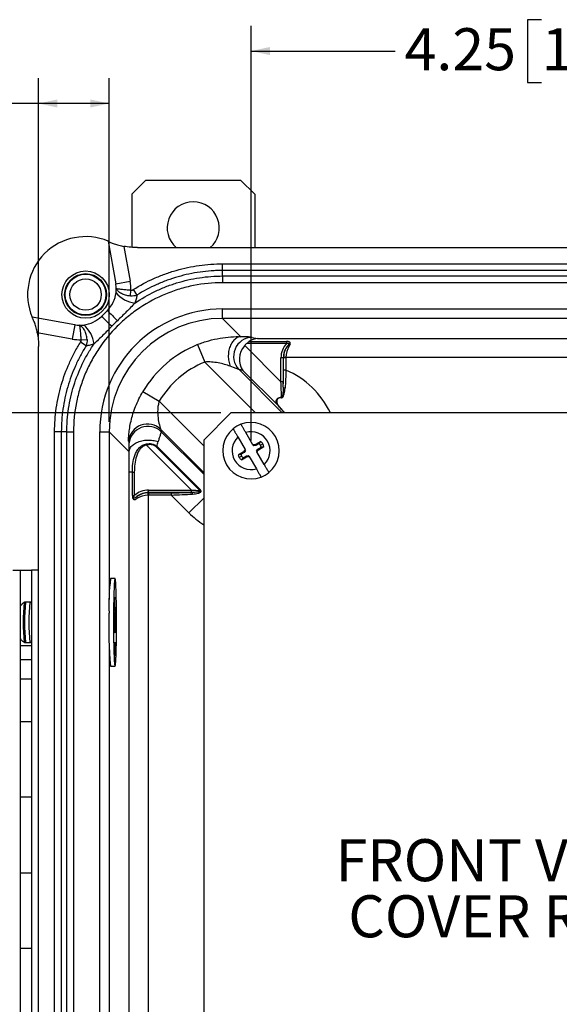
# Model space of a CAD drawing. Units: inches. Extents: x 0.5 to 33.7, y 0.4 to 21.4.
# Drawn here: x 17.2 to 19.8, y 5.4 to 10.3 of the extents above; entities that cross this region are included whole.
import ezdxf

# ---------------------------------------------------------------- set-up
doc = ezdxf.new("R2010")
doc.units = ezdxf.units.IN
doc.header["$MEASUREMENT"] = 0
doc.layers.add('DIM', color=136, linetype='Continuous')
doc.styles.add('SLDTEXTSTYLE0', font='TXT', dxfattribs={"width": 0.605})
doc.dimstyles.new('SLDDIMSTYLE0', dxfattribs={"dimtxt": 0.20223, "dimasz": 0.094, "dimexe": 0, "dimexo": 0.0625, "dimgap": 0.050557, "dimtad": 0, "dimtih": 1, "dimtoh": 1, "dimlfac": 1.333333, "dimrnd": 1e-09, "dimzin": 12, "dimdsep": 46, "dimtxsty": 'SLDTEXTSTYLE0', "dimsah": 1, "dimcen": 0.09, "dimadec": 0, "dimazin": 3, "dimtfac": 1, "dimtofl": 0, "dimtmove": 0, "dimatfit": 3, "dimfxl": 1, "dimfrac": 2, "dimtolj": 1, "dimtzin": 12, "dimarcsym": 0})
doc.dimstyles.new('SLDDIMSTYLE2', dxfattribs={"dimtxt": 0.20223, "dimasz": 0.094, "dimexe": 0, "dimexo": 0.0625, "dimgap": 0.050557, "dimtad": 0, "dimlfac": 1.333333, "dimrnd": 1e-09, "dimzin": 12, "dimdsep": 46, "dimtxsty": 'SLDTEXTSTYLE0', "dimsah": 1, "dimcen": 0.09, "dimadec": 0, "dimazin": 3, "dimtfac": 1, "dimtofl": 0, "dimtmove": 0, "dimatfit": 3, "dimfxl": 1, "dimfrac": 2, "dimtolj": 1, "dimtzin": 12, "dimarcsym": 0})

# ---------------------------------------------------------------- blocks, each defined once
blk = doc.blocks.new('_D_2')
at = {"layer": 'DIM'}
for p, q in [((18.3053, 8.2032), (18.3053, 10.2581)), ((19.7448, 10.2883), (19.6753, 10.2883)), ((19.6753, 10.2883), (19.6753, 9.9778)), ((20.5935, 10.2883), (20.663, 10.2883)), ((20.663, 10.2883), (20.663, 9.9778)), ((21.4928, 8.2032), (21.4928, 10.2581)), ((18.3053, 10.1331), (19.0195, 10.1331)), ((21.4928, 10.1331), (20.7787, 10.1331)), ((19.6753, 9.9778), (19.7448, 9.9778)), ((20.663, 9.9778), (20.5935, 9.9778))]:
    blk.add_line(p, q, dxfattribs=at)
for points in [[(18.3053, 10.1331), (18.3993, 10.1131), (18.3993, 10.1531)], [(21.4928, 10.1331), (21.3988, 10.1531), (21.3988, 10.1131)]]:
    blk.add_solid(points, dxfattribs=at)
at = {"layer": 'DIM', "char_height": 0.20833, "attachment_point": 1, "style": 'SLDTEXTSTYLE0'}
for s, insert in [('4.25', (19.0658, 10.2463)), ('107.95', (19.7448, 10.2463))]:
    blk.add_mtext(s, dxfattribs=dict(at, insert=insert))
blk = doc.blocks.new('_D_3')
at = {"layer": 'DIM'}
for p, q in [((15.9585, 10.0285), (15.8891, 10.0285)), ((15.8891, 10.0285), (15.8891, 9.718)), ((16.653, 10.0285), (16.7224, 10.0285)), ((16.7224, 10.0285), (16.7224, 9.718)), ((17.2524, 8.7193), (17.2524, 9.9982)), ((17.6025, 8.2966), (17.6025, 9.9982)), ((17.2524, 9.8732), (16.8381, 9.8732)), ((17.6025, 9.8732), (17.2524, 9.8732)), ((15.8891, 9.718), (15.9585, 9.718)), ((16.7224, 9.718), (16.653, 9.718))]:
    blk.add_line(p, q, dxfattribs=at)
for points in [[(17.2524, 9.8732), (17.3464, 9.8532), (17.3464, 9.8932)], [(17.6025, 9.8732), (17.5085, 9.8932), (17.5085, 9.8532)]]:
    blk.add_solid(points, dxfattribs=at)
at = {"layer": 'DIM', "char_height": 0.20833, "attachment_point": 1, "style": 'SLDTEXTSTYLE0'}
for s, insert in [('.47', (15.4338, 9.9865)), ('11.86', (15.9585, 9.9865))]:
    blk.add_mtext(s, dxfattribs=dict(at, insert=insert))
blk = doc.blocks.new('_D_6')
at = {"layer": 'DIM'}
for p, q in [((18.156, 8.3407), (15.5137, 8.3407)), ((15.6387, 8.3407), (15.6387, 6.689)), ((15.4835, 6.5039), (15.4835, 6.5733)), ((15.4835, 6.5733), (15.794, 6.5733)), ((15.794, 6.5733), (15.794, 6.5039)), ((15.4835, 5.6551), (15.4835, 5.5857)), ((15.794, 5.5857), (15.794, 5.6551)), ((15.4835, 5.5857), (15.794, 5.5857)), ((15.6387, 3.2782), (15.6387, 4.9299)), ((18.156, 3.2782), (15.5137, 3.2782))]:
    blk.add_line(p, q, dxfattribs=at)
for points in [[(15.6387, 8.3407), (15.6187, 8.2467), (15.6587, 8.2467)], [(15.6387, 3.2782), (15.6587, 3.3722), (15.6187, 3.3722)]]:
    blk.add_solid(points, dxfattribs=at)
at = {"layer": 'DIM', "char_height": 0.20833, "attachment_point": 1, "rotation": 90, "style": 'SLDTEXTSTYLE0'}
for s, insert in [('171.45', (15.5255, 5.6551)), ('6.75', (15.5255, 4.9761))]:
    blk.add_mtext(s, dxfattribs=dict(at, insert=insert))
blk = doc.blocks.new('SW_NOTE_4')
at = {"layer": 'DIM', "color": 0, "char_height": 0.208333, "attachment_point": 2, "style": 'SLDTEXTSTYLE0'}
for s, insert in [('FRONT VIEW WITH', (1.2826, 0.2686)), ('COVER REMOVED', (1.2744, -0.0092))]:
    blk.add_mtext(s, dxfattribs=dict(at, insert=insert))

msp = doc.modelspace()

# ---------------------------------------------------------------- linework, layer by layer
at = {"color": 7, "linetype": 'Continuous', "lineweight": 25}
for p, q in [((17.7841, 9.4934), (17.7143, 9.4237)), ((17.7841, 9.4934), (18.2536, 9.4934)), ((18.3233, 9.4237), (18.2536, 9.4934)), ((17.7143, 9.4237), (17.7143, 9.1605)), ((18.3233, 9.4237), (18.3233, 9.1593)), ((17.5977, 9.1909), (17.6352, 8.9802)), ((17.6756, 9.1655), (17.7063, 8.9928)), ((17.7436, 9.1593), (22.0546, 9.1593)), ((18.1647, 9.079), (21.6335, 9.079)), ((18.1647, 9.0186), (18.1647, 9.0459)), ((21.6335, 9.0459), (18.1647, 9.0459)), ((17.6352, 8.9802), (17.7063, 8.9928)), ((18.1647, 9.0186), (21.6335, 9.0186)), ((21.6335, 8.9854), (18.1647, 8.9854)), ((17.7077, 8.9192), (17.7097, 8.9481)), ((17.7217, 8.9514), (17.7394, 8.9234)), ((17.5936, 8.8478), (17.5645, 8.8187)), ((18.1647, 8.8556), (21.6335, 8.8556)), ((18.1647, 8.8087), (18.1647, 8.8556)), ((17.4322, 8.7771), (17.221, 8.8147)), ((21.6335, 8.8087), (18.1647, 8.8087)), ((18.1647, 8.8087), (18.2554, 8.718)), ((17.4195, 8.706), (17.2463, 8.7369)), ((17.4322, 8.7771), (17.4195, 8.706)), ((17.4886, 8.6729), (17.4605, 8.6906)), ((17.4638, 8.7026), (17.4928, 8.7046)), ((18.4809, 8.6842), (18.2837, 8.6842)), ((18.2963, 8.694), (18.4809, 8.694)), ((18.3117, 8.7146), (18.3374, 8.709)), ((18.3374, 8.709), (21.4608, 8.709)), ((18.4809, 8.694), (18.4809, 8.6842)), ((17.2524, 2.9495), (17.2524, 8.6693)), ((18.0408, 8.6791), (18.0761, 8.5924)), ((18.2738, 8.6742), (18.4533, 8.4947)), ((18.465, 8.6132), (18.4533, 8.6132)), ((18.4533, 8.4947), (18.4533, 8.6132)), ((18.465, 8.6132), (18.465, 8.4947)), ((18.4664, 8.6127), (18.465, 8.6132)), ((18.4664, 8.5528), (18.4664, 8.6127)), ((18.4781, 8.6127), (18.4664, 8.6127)), ((18.4781, 8.6153), (18.4665, 8.6157)), ((21.3201, 8.6153), (18.4781, 8.6153)), ((18.4781, 8.6127), (18.4781, 8.5528)), ((18.2654, 8.5506), (18.2457, 8.5549)), ((18.4409, 8.3751), (18.2654, 8.5506)), ((18.4781, 8.5528), (18.4664, 8.5528)), ((18.465, 8.4947), (18.4533, 8.4947)), ((17.7699, 8.4461), (17.8503, 8.3982)), ((18.206, 8.3407), (18.071, 8.2057)), ((21.5922, 8.3407), (18.206, 8.3407)), ((17.3323, 3.3723), (17.3323, 8.2466)), ((17.3927, 8.2466), (17.3654, 8.2466)), ((17.3654, 8.2466), (17.3654, 3.3723)), ((17.3927, 3.3723), (17.3927, 8.2466)), ((17.4259, 8.2466), (17.4259, 3.3723)), ((17.5557, 3.3723), (17.5557, 8.2466)), ((17.5557, 8.2466), (17.6025, 8.2466)), ((17.7012, 8.148), (17.6025, 8.2466)), ((18.3149, 8.1816), (18.2789, 8.2435)), ((18.071, 8.2057), (18.071, 3.4132)), ((18.24, 8.221), (18.2762, 8.1587)), ((18.3531, 8.1983), (18.3272, 8.1832)), ((18.344, 8.1878), (18.3531, 8.1983)), ((17.7881, 8.1809), (17.7871, 8.1871)), ((18.0111, 7.958), (17.7881, 8.1809)), ((17.8348, 8.1724), (17.8378, 8.1753)), ((18.0513, 7.956), (17.8348, 8.1724)), ((17.8378, 8.1753), (18.0542, 7.9589)), ((18.2682, 8.1482), (18.2423, 8.1332)), ((18.2762, 8.1587), (18.2682, 8.1482)), ((18.2712, 8.1448), (18.2682, 8.1482)), ((18.2786, 8.1545), (18.2712, 8.1448)), ((18.2786, 8.1545), (18.2762, 8.1587)), ((18.3272, 8.1832), (18.3149, 8.1816)), ((18.3149, 8.1816), (18.3173, 8.1774)), ((18.3287, 8.1789), (18.3173, 8.1774)), ((18.3287, 8.1789), (18.3272, 8.1832)), ((18.344, 8.1878), (18.3287, 8.1789)), ((18.3321, 8.1519), (18.3395, 8.1615)), ((18.3321, 8.1519), (18.3345, 8.1477)), ((18.3345, 8.1477), (18.3425, 8.1581)), ((18.3707, 8.0854), (18.3345, 8.1477)), ((18.3395, 8.1615), (18.355, 8.1705)), ((18.3395, 8.1615), (18.3425, 8.1581)), ((18.3425, 8.1581), (18.3684, 8.1732)), ((18.3519, 8.1802), (18.3637, 8.1871)), ((18.2588, 8.1262), (18.247, 8.1193)), ((18.2712, 8.1448), (18.2557, 8.1358)), ((18.2576, 8.1081), (18.2835, 8.1232)), ((18.2667, 8.1186), (18.2576, 8.1081)), ((18.2667, 8.1186), (18.282, 8.1275)), ((18.282, 8.1275), (18.2934, 8.129)), ((18.282, 8.1275), (18.2835, 8.1232)), ((18.2835, 8.1232), (18.2958, 8.1248)), ((18.2958, 8.1248), (18.2934, 8.129)), ((18.2958, 8.1248), (18.3318, 8.0628)), ((17.7023, 3.572), (17.7023, 8.0469)), ((17.7173, 8.0469), (17.7023, 8.0469)), ((17.7173, 7.9304), (17.7173, 8.0469)), ((17.7173, 8.0469), (17.7271, 8.0469)), ((17.7271, 8.0469), (17.7271, 7.9304)), ((17.798, 7.9463), (17.798, 7.958)), ((17.798, 7.958), (18.0111, 7.958)), ((18.0111, 7.9463), (18.0111, 7.958)), ((18.0513, 7.956), (18.0542, 7.9589)), ((17.7173, 7.9304), (17.7271, 7.9304)), ((17.796, 7.9332), (17.7956, 7.9448)), ((17.796, 7.9332), (17.796, 3.6857)), ((18.0111, 7.9463), (17.798, 7.9463)), ((17.798, 7.9463), (17.7986, 7.9449)), ((17.7986, 7.9449), (17.9097, 7.9449)), ((17.7986, 7.9332), (17.7986, 7.9449)), ((17.9097, 7.9332), (17.7986, 7.9332)), ((17.9097, 7.9449), (17.9097, 7.9332)), ((17.9975, 7.8454), (17.9097, 7.9332)), ((17.1253, 7.5618), (17.1628, 7.5618)), ((17.1628, 3.8118), (17.1628, 7.5618)), ((17.1628, 7.5618), (17.217, 7.5618)), ((17.217, 7.5618), (17.217, 3.8118)), ((17.2524, 7.5618), (17.217, 7.5618)), ((17.6315, 7.5205), (17.609, 7.5205)), ((17.2092, 7.4032), (17.1874, 7.4032)), ((17.217, 7.1868), (17.1628, 7.1868)), ((17.1874, 7.2029), (17.2092, 7.2029)), ((17.217, 7.1167), (17.1628, 7.1167)), ((17.609, 7.0855), (17.6315, 7.0855)), ((17.1628, 7.0229), (17.217, 7.0229)), ((17.1628, 6.8118), (17.217, 6.8118)), ((17.217, 6.4368), (17.1628, 6.4368)), ((17.1628, 6.0618), (17.217, 6.0618)), ((17.217, 5.6868), (17.1628, 5.6868))]:
    msp.add_line(p, q, dxfattribs=at)
at = {"color": 8, "linetype": 'Continuous', "lineweight": 25}
for p, q in [((18.3278, 8.3407), (18.0761, 8.5924)), ((18.2457, 8.5549), (18.4599, 8.3407)), ((17.8503, 8.3982), (18.071, 8.1776)), ((17.6025, 8.2466), (17.6025, 7.4155)), ((18.071, 8.0455), (17.8581, 8.2584)), ((17.8601, 8.247), (18.071, 8.0361)), ((17.9975, 7.8454), (18.071, 7.9188)), ((17.6025, 7.1906), (17.6025, 4.4155))]:
    msp.add_line(p, q, dxfattribs=at)
at = {"color": 7, "linetype": 'Continuous', "lineweight": 25, "flags": 128}
for points in [[(18.2554, 8.718), (18.2508, 8.7176), (18.2462, 8.7166), (18.2416, 8.7152), (18.2371, 8.7133), (18.2327, 8.7108), (18.2285, 8.7079), (18.2243, 8.7046), (18.2204, 8.7008), (18.2166, 8.6965), (18.2131, 8.6919), (18.2098, 8.687), (18.2067, 8.6816), (18.2039, 8.676), (18.2014, 8.6701), (18.1992, 8.6639), (18.1973, 8.6575), (18.1957, 8.651), (18.1944, 8.6443), (18.1935, 8.6375), (18.1929, 8.6306), (18.1926, 8.6236), (18.1927, 8.6167), (18.1931, 8.6099), (18.1939, 8.6031), (18.195, 8.5964), (18.1964, 8.5898), (18.1982, 8.5835), (18.2002, 8.5774), (18.2026, 8.5715)], [(17.7012, 8.148), (17.7016, 8.1523), (17.7026, 8.1567), (17.7041, 8.1609), (17.7061, 8.1652), (17.7087, 8.1693), (17.7117, 8.1733), (17.7152, 8.1771), (17.7191, 8.1808), (17.7234, 8.1843), (17.7282, 8.1876), (17.7333, 8.1907), (17.7388, 8.1935), (17.7446, 8.1961), (17.7507, 8.1984), (17.757, 8.2004), (17.7636, 8.2021), (17.7703, 8.2036), (17.7772, 8.2047), (17.7842, 8.2054), (17.7912, 8.2059), (17.7982, 8.206), (17.8053, 8.2058), (17.8122, 8.2053), (17.8191, 8.2044), (17.8258, 8.2033), (17.8324, 8.2018), (17.8387, 8.2), (17.8448, 8.1979)], [(17.6241, 7.3485), (17.624, 7.3381), (17.624, 7.3277), (17.6239, 7.3173), (17.6239, 7.3068), (17.6239, 7.2963), (17.624, 7.2858), (17.624, 7.2753), (17.6241, 7.2649), (17.6241, 7.2546), (17.6242, 7.2444), (17.6243, 7.2344), (17.6244, 7.2245), (17.6246, 7.2148), (17.6247, 7.2053), (17.6249, 7.196), (17.6251, 7.187), (17.6253, 7.1782), (17.6255, 7.1698), (17.6258, 7.1616), (17.626, 7.1538), (17.6263, 7.1463), (17.6265, 7.1392), (17.6268, 7.1325), (17.6271, 7.1262), (17.6274, 7.1203), (17.6277, 7.1148), (17.628, 7.1097), (17.6284, 7.1051), (17.6287, 7.101), (17.6291, 7.0974), (17.6294, 7.0942), (17.6298, 7.0915), (17.6301, 7.0893), (17.6305, 7.0876), (17.6308, 7.0864), (17.6312, 7.0857), (17.6316, 7.0855), (17.6319, 7.0859), (17.6323, 7.0867), (17.6327, 7.088), (17.633, 7.0899), (17.6334, 7.0922), (17.6337, 7.095), (17.6341, 7.0984), (17.6344, 7.1022), (17.6348, 7.1064), (17.6351, 7.1112), (17.6354, 7.1163), (17.6357, 7.1219), (17.636, 7.128), (17.6363, 7.1344), (17.6366, 7.1412), (17.6369, 7.1485), (17.6371, 7.156), (17.6374, 7.1639), (17.6376, 7.1722), (17.6378, 7.1807), (17.638, 7.1896), (17.6382, 7.1987), (17.6384, 7.208), (17.6385, 7.2176), (17.6386, 7.2273), (17.6388, 7.2373), (17.6389, 7.2474), (17.6389, 7.2576), (17.639, 7.2679), (17.6391, 7.2783), (17.6391, 7.2888), (17.6391, 7.2993), (17.6391, 7.3098), (17.6391, 7.3203), (17.6391, 7.3308), (17.639, 7.3411), (17.6389, 7.3514), (17.6388, 7.3616), (17.6387, 7.3717), (17.6386, 7.3816), (17.6385, 7.3913), (17.6383, 7.4008), (17.6381, 7.4101), (17.6379, 7.4191), (17.6377, 7.4278), (17.6375, 7.4363), (17.6373, 7.4444), (17.637, 7.4523), (17.6368, 7.4597), (17.6365, 7.4668), (17.6362, 7.4736), (17.6359, 7.4799), (17.6356, 7.4858), (17.6353, 7.4913), (17.635, 7.4963), (17.6347, 7.5009), (17.6343, 7.505), (17.634, 7.5087), (17.6336, 7.5119), (17.6333, 7.5146), (17.6329, 7.5168), (17.6326, 7.5185), (17.6322, 7.5197), (17.6318, 7.5203), (17.6315, 7.5205), (17.6311, 7.5202), (17.6307, 7.5194), (17.6304, 7.518), (17.63, 7.5162), (17.6297, 7.5138), (17.6293, 7.511), (17.629, 7.5077), (17.6286, 7.5039), (17.6283, 7.4996), (17.6279, 7.4949), (17.6276, 7.4897), (17.6273, 7.4841), (17.627, 7.4781), (17.6267, 7.4717), (17.6265, 7.4648), (17.6262, 7.4576), (17.6259, 7.45), (17.6257, 7.4421), (17.6255, 7.4339), (17.6252, 7.4253), (17.625, 7.4165), (17.6249, 7.4074), (17.6247, 7.3981), (17.6245, 7.3885), (17.6244, 7.3787), (17.6243, 7.3688), (17.6242, 7.3587), (17.6241, 7.3485)], [(17.6272, 7.3684), (17.6271, 7.3714), (17.627, 7.3747), (17.627, 7.3783), (17.6269, 7.3821), (17.6269, 7.3861), (17.6269, 7.3902), (17.6268, 7.3943), (17.6269, 7.3985), (17.6269, 7.4025), (17.6269, 7.4065), (17.627, 7.4102), (17.6271, 7.4137), (17.6272, 7.4168), (17.6273, 7.4197), (17.6274, 7.4221), (17.6275, 7.4241), (17.6277, 7.4256), (17.6278, 7.4266), (17.6279, 7.4271), (17.6281, 7.4272), (17.6282, 7.4267), (17.6284, 7.4257), (17.6285, 7.4242), (17.6286, 7.4223), (17.6288, 7.4199), (17.6289, 7.4171), (17.629, 7.4139), (17.629, 7.4105), (17.6291, 7.4068), (17.6292, 7.4029), (17.6292, 7.3988), (17.6292, 7.3947), (17.6292, 7.3905), (17.6292, 7.3864), (17.6291, 7.3824), (17.6291, 7.3786), (17.629, 7.375), (17.6289, 7.3716), (17.6288, 7.3686), (17.6287, 7.366), (17.6286, 7.3638), (17.6285, 7.3621), (17.6283, 7.3608), (17.6282, 7.36), (17.628, 7.3597), (17.6279, 7.36), (17.6277, 7.3607), (17.6276, 7.3619), (17.6275, 7.3637), (17.6274, 7.3658), (17.6272, 7.3684)], [(17.6356, 7.3767), (17.6358, 7.3778), (17.6359, 7.3783), (17.6361, 7.3783), (17.6362, 7.3778), (17.6364, 7.3768), (17.6365, 7.3753), (17.6366, 7.3734), (17.6367, 7.371), (17.6368, 7.3682), (17.6369, 7.3651), (17.637, 7.3616), (17.6371, 7.3579), (17.6371, 7.354), (17.6372, 7.35), (17.6372, 7.3458), (17.6372, 7.3417), (17.6372, 7.3376), (17.6371, 7.3336), (17.6371, 7.3297), (17.637, 7.3261), (17.6369, 7.3228), (17.6368, 7.3198), (17.6367, 7.3172), (17.6366, 7.315), (17.6364, 7.3132), (17.6363, 7.3119), (17.6362, 7.3111), (17.636, 7.3109), (17.6359, 7.3111), (17.6357, 7.3118), (17.6356, 7.3131), (17.6355, 7.3148), (17.6353, 7.317), (17.6352, 7.3196), (17.6351, 7.3225), (17.635, 7.3258), (17.635, 7.3294), (17.6349, 7.3332), (17.6349, 7.3372), (17.6348, 7.3413), (17.6348, 7.3455), (17.6348, 7.3496), (17.6349, 7.3537), (17.6349, 7.3576), (17.635, 7.3613), (17.6351, 7.3648), (17.6352, 7.368), (17.6353, 7.3708), (17.6354, 7.3732), (17.6355, 7.3752), (17.6356, 7.3767)], [(17.6298, 7.3138), (17.6297, 7.3087), (17.6297, 7.3036), (17.6297, 7.2984), (17.6297, 7.2933), (17.6298, 7.2883), (17.6299, 7.2835), (17.6299, 7.2788), (17.63, 7.2743), (17.6301, 7.2702), (17.6302, 7.2664), (17.6304, 7.2629), (17.6305, 7.2599), (17.6307, 7.2572), (17.6308, 7.2551), (17.631, 7.2534), (17.6312, 7.2522), (17.6314, 7.2515), (17.6315, 7.2513), (17.6317, 7.2516), (17.6319, 7.2525), (17.6321, 7.2538), (17.6322, 7.2556), (17.6324, 7.2579), (17.6326, 7.2607), (17.6327, 7.2639), (17.6328, 7.2674), (17.633, 7.2713), (17.6331, 7.2756), (17.6331, 7.2801), (17.6332, 7.2848), (17.6333, 7.2897), (17.6333, 7.2947), (17.6333, 7.2999), (17.6333, 7.305), (17.6333, 7.3102), (17.6333, 7.3152), (17.6332, 7.3202), (17.6332, 7.325), (17.6331, 7.3295), (17.633, 7.3338), (17.6329, 7.3378), (17.6327, 7.3414), (17.6326, 7.3447), (17.6324, 7.3476), (17.6323, 7.35), (17.6321, 7.3519), (17.6319, 7.3533), (17.6318, 7.3543), (17.6316, 7.3547), (17.6314, 7.3547), (17.6312, 7.3541), (17.6311, 7.353), (17.6309, 7.3514), (17.6307, 7.3493), (17.6306, 7.3468), (17.6304, 7.3438), (17.6303, 7.3405), (17.6302, 7.3367), (17.63, 7.3326), (17.6299, 7.3283), (17.6299, 7.3237), (17.6298, 7.3188), (17.6298, 7.3138)], [(17.6317, 7.164), (17.6317, 7.16), (17.6316, 7.1561), (17.6315, 7.1525), (17.6314, 7.1492), (17.6313, 7.1462), (17.6312, 7.1436), (17.6311, 7.1414), (17.631, 7.1396), (17.6308, 7.1383), (17.6307, 7.1375), (17.6305, 7.1373), (17.6304, 7.1375), (17.6303, 7.1382), (17.6301, 7.1395), (17.63, 7.1412), (17.6299, 7.1434), (17.6297, 7.146), (17.6296, 7.1489), (17.6296, 7.1522), (17.6295, 7.1558), (17.6294, 7.1596), (17.6294, 7.1636), (17.6294, 7.1677), (17.6294, 7.1719), (17.6294, 7.176), (17.6294, 7.1801), (17.6295, 7.184), (17.6295, 7.1877), (17.6296, 7.1912), (17.6297, 7.1944), (17.6298, 7.1972), (17.6299, 7.1996), (17.63, 7.2016), (17.6302, 7.2031), (17.6303, 7.2042), (17.6305, 7.2047), (17.6306, 7.2047), (17.6307, 7.2042), (17.6309, 7.2032), (17.631, 7.2017), (17.6312, 7.1998), (17.6313, 7.1974), (17.6314, 7.1946), (17.6315, 7.1915), (17.6316, 7.188), (17.6316, 7.1843), (17.6317, 7.1804), (17.6317, 7.1764), (17.6317, 7.1722), (17.6317, 7.1681), (17.6317, 7.164)]]:
    msp.add_lwpolyline(points, dxfattribs=at)
at = {"color": 7, "linetype": 'Continuous', "lineweight": 25}
for radius in [0.117, 0.1039, 0.101, 0.0778]:
    msp.add_circle((17.4856, 8.9264), radius, dxfattribs=at)
for centre, radius, start, end in [((18.0188, 9.2572), 0.129, 310.6233, 229.3767), ((17.4856, 8.9264), 0.2873, 67.0283, 202.8884), ((17.4876, 8.9539), 0.15, 0.9695, 10.1), ((17.4876, 8.9539), 0.2222, 358.5243, 10.1), ((17.4876, 8.9539), 0.15, 315, 353.1327), ((17.4876, 8.9539), 0.15, 353.1327, 0.9695), ((17.7452, 9.0227), 0.1391, 218.6049, 263.6377), ((24.6028, 15.6418), 9.7615, 224.10699, 224.52201), ((17.4585, 8.9248), 0.15, 276.769, 315), ((10.2077, 1.2467), 10.5574, 45.44243, 45.826), ((17.4585, 8.9248), 0.15, 259.9, 268.9342), ((17.4585, 8.9248), 0.15, 268.9342, 276.769), ((17.3892, 8.6673), 0.1391, 6.2696, 51.3116), ((17.4585, 8.9248), 0.2222, 259.9, 271.3797), ((18.3131, 8.6205), 0.0941, 90.8591, 224.2169), ((18.4897, 8.6638), 0.00881, 56.9438, 119.3927), ((18.4735, 8.4737), 0.0105, 214.453, 273.2726), ((18.4757, 8.4203), 0.0194, 186.3092, 194.0114), ((18.444, 8.3792), 0.00517, 232.6897, 262.5425), ((18.3053, 8.1532), 0.1399, 309.379, 110.8656), ((17.7923, 8.1911), 0.0941, 45.6711, 174.3666), ((17.7944, 8.1796), 0.0941, 45.7026, 175.4112), ((18.3053, 8.1532), 0.1399, 129.379, 290.8656), ((18.3053, 8.1532), 0.1399, 110.8656, 129.379), ((18.3053, 8.1532), 0.0941, 313.9524, 106.2922), ((18.3053, 8.1532), 0.0941, 133.9524, 286.2922), ((18.3347, 8.1702), 0.0335, 30.1223, 56.6873), ((18.3347, 8.1702), 0.0199, 30.1223, 62.1414), ((18.3317, 8.1685), 0.0233, 5.0079, 30.1223), ((18.3317, 8.1685), 0.037, 7.2766, 30.1223), ((18.279, 8.1379), 0.037, 187.2766, 210.1223), ((18.276, 8.1361), 0.0335, 210.1223, 236.6873), ((18.279, 8.1379), 0.0233, 185.0079, 210.1223), ((18.276, 8.1361), 0.0199, 210.1223, 242.1414), ((18.3053, 8.1532), 0.1399, 290.8656, 309.379), ((17.7475, 7.9216), 0.00881, 150.6073, 213.0562), ((18.0054, 7.9386), 0.0103, 357.2259, 48.5469), ((18.7172, 7.3865), 1.1162, 173.1053, 181.9538), ((19.5747, 7.2726), 1.9746, 177.7977, 185.4364)]:
    msp.add_arc(centre, radius, start, end, dxfattribs=at)
at = {"color": 8, "linetype": 'Continuous', "lineweight": 25}
for centre, radius, start, end in [((18.3053, 8.1532), 0.4353, 25.5131, 66.6213), ((18.3053, 8.1532), 0.4353, 225, 237.4255), ((18.3438, 7.303), 1.1669, 175.1638, 184.8369), ((18.3157, 7.303), 1.1327, 174.9287, 185.0713), ((18.3375, 7.303), 1.1327, 174.9287, 185.0713)]:
    msp.add_arc(centre, radius, start, end, dxfattribs=at)
at = {"color": 7, "linetype": 'Continuous', "lineweight": 25}
for centre, major_axis, ratio, start_param, end_param in [((18.1654, 8.2458), (0.4314, -0.4314), 0.998783, 2.356803, 3.926382), ((18.1654, 8.2458), (0.3983, -0.3983), 0.99858, 2.356803, 3.926382), ((18.0481, 8.7141), (0.2652, -0.0002), 0.024678, 0.111969, 0.673742), ((18.3463, 8.6133), (0.0928, -0.0204), 0.987061, 2.504831, 2.654194), ((18.3374, 8.6153), (0.0102, 0.0934), 0.850662, 0.127158, 0.666087), ((18.5592, 8.6129), (0.0984, -0.0393), 0.995592, 2.781528, 3.519844), ((18.2534, 8.1579), (0.3981, -0.3981), 0.999188, 2.743121, 3.389584), ((18.3314, 8.6166), (0.0455, 0.0831), 0.850662, 1.327097, 2.810627), ((18.5592, 8.6129), (0.0876, -0.0349), 0.994499, 2.849347, 3.519844), ((18.5533, 8.6153), (0.018, 0.0923), 0.920902, 1.10551, 1.744142), ((18.5533, 8.6153), (0.0073, 0.0936), 0.799601, 0.994369, 1.633001), ((18.2534, 8.1579), (0.3319, -0.3319), 0.998783, 2.743121, 3.389584), ((18.5604, 8.6124), (0.0874, -0.0349), 0.996688, 3.487979, 3.519844), ((18.5604, 8.6124), (0.0765, -0.0305), 0.995592, 3.487979, 3.519844), ((18.0481, 8.6204), (0.199, -0.0665), 0.019723, 0.12677, 0.688543), ((18.4441, 8.5039), (-0.0089, 0.1412), 0.061144, 4.055094, 4.643123), ((18.4558, 8.5039), (-0.0006, 0.1494), 0.061627, 4.467467, 4.650368), ((18.2049, 8.3384), (-0.0856, 0.6137), 0.572976, 1.621412, 1.640165), ((18.1389, 8.2724), (-0.0824, 0.7056), 0.627519, 1.59962, 1.618374), ((17.7927, 8.0502), (0.0663, 0.1989), 0.019752, 5.399317, 5.556122), ((17.699, 8.0502), (-0.0001, 0.1326), 0.024678, 4.687686, 5.541299), ((17.7984, 7.8521), (-0.0393, 0.0984), 0.995592, 5.904934, 6.64325), ((18.0018, 7.9672), (0.1412, -0.0089), 0.061144, 4.781655, 5.073791), ((17.7984, 7.8521), (-0.0349, 0.0876), 0.994499, 5.904934, 6.575431), ((17.796, 7.858), (0.0923, 0.018), 0.920902, 1.39745, 2.036082), ((17.796, 7.858), (0.0936, 0.0073), 0.799601, 1.508591, 2.147224), ((17.7989, 7.8509), (-0.0349, 0.0874), 0.996688, 5.904934, 5.936798), ((17.7989, 7.8509), (-0.0305, 0.0765), 0.995592, 5.904934, 5.936798), ((17.8943, 7.9603), (0.2491, -0.001), 0.061627, 4.77441, 5.205859), ((17.8943, 7.9486), (0.2573, 0.0074), 0.061528, 4.770421, 5.201871), ((18.0018, 7.9555), (0.1494, -0.0006), 0.061627, 4.77441, 4.782303)]:
    msp.add_ellipse(centre, major_axis=major_axis, ratio=ratio, start_param=start_param, end_param=end_param, dxfattribs=at)
for points, knots in [([(17.5977, 9.1909), (17.6003, 9.1895), (17.6043, 9.1875), (17.6147, 9.1831), (17.6208, 9.1806), (17.6347, 9.1757), (17.6422, 9.1734), (17.6585, 9.169), (17.6669, 9.1671), (17.6756, 9.1655)], [0, 0, 0, 0, 0.25, 0.25, 0.5, 0.5, 0.75, 0.75, 1, 1, 1, 1]), ([(17.7217, 8.9514), (17.7546, 8.9721), (17.7888, 8.9904), (17.8422, 9.0143), (17.8605, 9.0217), (17.8973, 9.0352), (17.9159, 9.0412), (17.9719, 9.0573), (18.0098, 9.0654), (18.0865, 9.0762), (18.1254, 9.079), (18.1647, 9.079)], [0, 0, 0, 0, 0.25, 0.25, 0.375, 0.375, 0.5, 0.5, 0.75, 0.75, 1, 1, 1, 1]), ([(18.1647, 9.0459), (18.1647, 9.0502), (18.1647, 9.0554), (18.1647, 9.0667), (18.1647, 9.0729), (18.1647, 9.079)], [0, 0, 0, 0, 0.5, 0.5, 1, 1, 1, 1]), ([(18.1647, 9.0459), (18.1624, 9.0459), (18.16, 9.0459), (18.1553, 9.0458), (18.1482, 9.0457), (18.1317, 9.0453), (18.099, 9.0436), (18.0712, 9.0406), (18.016, 9.0328), (17.9796, 9.0251), (17.9258, 9.0096), (17.908, 9.0038), (17.8726, 8.9908), (17.8551, 8.9837), (17.8038, 8.9608), (17.7709, 8.9432), (17.7394, 8.9234)], [0, 0, 0, 0, 0.015625, 0.015625, 0.03125, 0.0625, 0.125, 0.25, 0.25, 0.5, 0.5, 0.625, 0.625, 0.75, 0.75, 1, 1, 1, 1]), ([(18.1647, 8.9854), (18.1159, 8.9854), (18.0679, 8.9806), (17.9971, 8.9666), (17.9737, 8.9608), (17.9274, 8.9467), (17.9043, 8.9385), (17.8372, 8.9107), (17.7948, 8.888), (17.7446, 8.8546), (17.7347, 8.8476), (17.7152, 8.8332), (17.7056, 8.8257), (17.6773, 8.8025), (17.6594, 8.7863), (17.6083, 8.7352), (17.5777, 8.698), (17.544, 8.6476), (17.5374, 8.6373), (17.5249, 8.6164), (17.5189, 8.6059), (17.5018, 8.5739), (17.4915, 8.5521), (17.4731, 8.5077), (17.465, 8.4851), (17.4544, 8.4504), (17.4512, 8.4388), (17.4452, 8.4152), (17.4426, 8.4033), (17.4306, 8.3436), (17.4259, 8.2954), (17.4259, 8.2466)], [0, 0, 0, 0, 0.125, 0.125, 0.1875, 0.1875, 0.25, 0.25, 0.375, 0.375, 0.40625, 0.40625, 0.4375, 0.4375, 0.5, 0.5, 0.625, 0.625, 0.65625, 0.65625, 0.6875, 0.6875, 0.75, 0.75, 0.8125, 0.8125, 0.84375, 0.84375, 0.875, 0.875, 1, 1, 1, 1]), ([(17.7298, 8.8845), (17.7615, 8.9061), (17.7945, 8.9252), (17.8462, 8.9501), (17.8638, 8.9578), (17.8996, 8.9719), (17.9179, 8.9783), (17.9733, 8.9955), (18.0109, 9.0041), (18.0875, 9.0157), (18.126, 9.0186), (18.1647, 9.0186)], [0, 0, 0, 0, 0.25, 0.25, 0.375, 0.375, 0.5, 0.5, 0.75, 0.75, 1, 1, 1, 1]), ([(18.1647, 9.0186), (18.1647, 9.0142), (18.1647, 9.009), (18.1647, 8.9977), (18.1647, 8.9916), (18.1647, 8.9854)], [0, 0, 0, 0, 0.5, 0.5, 1, 1, 1, 1]), ([(17.7097, 8.9481), (17.7056, 8.9483), (17.7015, 8.9485), (17.6935, 8.949), (17.6895, 8.9493), (17.6819, 8.9499), (17.6782, 8.9502), (17.671, 8.9509), (17.6675, 8.9513), (17.6611, 8.9521), (17.6581, 8.9525), (17.6526, 8.9532), (17.65, 8.9536), (17.6432, 8.9548), (17.6398, 8.9556), (17.6375, 8.9564)], [0, 0, 0, 0, 0.125, 0.125, 0.25, 0.25, 0.375, 0.375, 0.5, 0.5, 0.625, 0.625, 0.75, 0.75, 1, 1, 1, 1]), ([(17.7077, 8.9192), (17.7036, 8.9195), (17.6996, 8.9201), (17.6916, 8.9215), (17.6876, 8.9223), (17.6801, 8.9244), (17.6764, 8.9256), (17.6694, 8.9284), (17.6661, 8.93), (17.6567, 8.935), (17.6513, 8.9389), (17.6427, 8.9473), (17.6395, 8.9519), (17.6375, 8.9564)], [0, 0, 0, 0, 0.125, 0.125, 0.25, 0.25, 0.375, 0.375, 0.5, 0.5, 0.75, 0.75, 1, 1, 1, 1]), ([(17.7298, 8.8845), (17.7231, 8.877), (17.716, 8.8696), (17.7018, 8.8549), (17.6945, 8.8476), (17.6727, 8.8258), (17.6579, 8.8115), (17.643, 8.7972)], [0, 0, 0, 0, 0.25, 0.25, 0.5, 0.5, 1, 1, 1, 1]), ([(17.7394, 8.9234), (17.7391, 8.9171), (17.7381, 8.9106), (17.7349, 8.8976), (17.7326, 8.8911), (17.7298, 8.8845)], [0, 0, 0, 0, 0.5, 0.5, 1, 1, 1, 1]), ([(17.2463, 8.7369), (17.2447, 8.7455), (17.2428, 8.7539), (17.2395, 8.7661), (17.2384, 8.77), (17.2361, 8.7776), (17.2349, 8.7812), (17.2325, 8.7881), (17.2312, 8.7914), (17.2288, 8.7975), (17.2277, 8.8003), (17.2244, 8.808), (17.2224, 8.8121), (17.221, 8.8147)], [0, 0, 0, 0, 0.25, 0.25, 0.375, 0.375, 0.5, 0.5, 0.625, 0.625, 0.75, 0.75, 1, 1, 1, 1]), ([(17.2463, 8.7369), (17.2483, 8.7258), (17.2498, 8.7147), (17.2519, 8.6921), (17.2524, 8.6807), (17.2524, 8.6693)], [0, 0, 0, 0, 0.5, 0.5, 1, 1, 1, 1]), ([(17.4928, 8.7046), (17.4924, 8.7087), (17.4919, 8.7127), (17.4906, 8.7207), (17.4897, 8.7247), (17.4876, 8.7322), (17.4864, 8.7358), (17.4836, 8.7429), (17.4821, 8.7462), (17.4771, 8.7556), (17.4732, 8.761), (17.4647, 8.7697), (17.4602, 8.7729), (17.4557, 8.7748)], [0, 0, 0, 0, 0.125, 0.125, 0.25, 0.25, 0.375, 0.375, 0.5, 0.5, 0.75, 0.75, 1, 1, 1, 1]), ([(17.4638, 8.7026), (17.4637, 8.7067), (17.4635, 8.7108), (17.463, 8.7188), (17.4627, 8.7228), (17.4621, 8.7305), (17.4618, 8.7342), (17.4611, 8.7413), (17.4607, 8.7448), (17.46, 8.7512), (17.4596, 8.7542), (17.4588, 8.7598), (17.4584, 8.7623), (17.4572, 8.7692), (17.4565, 8.7726), (17.4557, 8.7748)], [0, 0, 0, 0, 0.125, 0.125, 0.25, 0.25, 0.375, 0.375, 0.5, 0.5, 0.625, 0.625, 0.75, 0.75, 1, 1, 1, 1]), ([(17.6151, 8.7693), (17.6007, 8.7544), (17.5863, 8.7396), (17.5645, 8.7177), (17.5571, 8.7105), (17.5424, 8.6962), (17.535, 8.6892), (17.5275, 8.6825)], [0, 0, 0, 0, 0.5, 0.5, 0.75, 0.75, 1, 1, 1, 1]), ([(17.3323, 8.2466), (17.3323, 8.2859), (17.335, 8.3249), (17.3433, 8.3831), (17.3467, 8.4024), (17.355, 8.4407), (17.3598, 8.4597), (17.376, 8.5157), (17.3893, 8.552), (17.4132, 8.6052), (17.4217, 8.6226), (17.4402, 8.657), (17.4501, 8.6741), (17.4605, 8.6906)], [0, 0, 0, 0, 0.25, 0.25, 0.375, 0.375, 0.5, 0.5, 0.75, 0.75, 0.875, 0.875, 1, 1, 1, 1]), ([(18.0408, 8.6791), (18.0592, 8.6866), (18.0776, 8.6929), (18.1147, 8.7033), (18.1335, 8.7075), (18.1701, 8.7137), (18.1881, 8.7158), (18.2232, 8.7182), (18.2398, 8.7184), (18.2554, 8.718)], [0, 0, 0, 0, 0.25, 0.25, 0.5, 0.5, 0.75, 0.75, 1, 1, 1, 1]), ([(18.2837, 8.6842), (18.2859, 8.6861), (18.2881, 8.6878), (18.2924, 8.6912), (18.2946, 8.6928), (18.2963, 8.694)], [0, 0, 0, 0, 0.5, 0.5, 1, 1, 1, 1]), ([(18.4945, 8.6712), (18.4963, 8.674), (18.4979, 8.6767), (18.5003, 8.6822), (18.501, 8.685), (18.4994, 8.6887), (18.4984, 8.6898), (18.4957, 8.6915), (18.4941, 8.6922), (18.4906, 8.6932), (18.4886, 8.6935), (18.4848, 8.6939), (18.4829, 8.694), (18.4809, 8.694)], [0, 0, 0, 0, 0.25, 0.25, 0.5, 0.5, 0.625, 0.625, 0.75, 0.75, 0.875, 0.875, 1, 1, 1, 1]), ([(18.4809, 8.6842), (18.4835, 8.6851), (18.4861, 8.6858), (18.4901, 8.6864), (18.4914, 8.6865), (18.4932, 8.6861), (18.4937, 8.6858), (18.4942, 8.685), (18.4941, 8.6844), (18.4937, 8.6828), (18.4931, 8.6818), (18.4917, 8.6797), (18.4909, 8.6787), (18.4886, 8.6756), (18.487, 8.6736), (18.4854, 8.6715)], [0, 0, 0, 0, 0.25, 0.25, 0.375, 0.375, 0.4375, 0.4375, 0.5, 0.5, 0.625, 0.625, 0.75, 0.75, 1, 1, 1, 1]), ([(17.4886, 8.6729), (17.4786, 8.6571), (17.469, 8.6407), (17.4513, 8.6077), (17.4431, 8.5909), (17.4203, 8.54), (17.4074, 8.5051), (17.3919, 8.4514), (17.3873, 8.4332), (17.3794, 8.3965), (17.376, 8.3779), (17.3681, 8.322), (17.3654, 8.2843), (17.3654, 8.2466)], [0, 0, 0, 0, 0.125, 0.125, 0.25, 0.25, 0.5, 0.5, 0.625, 0.625, 0.75, 0.75, 1, 1, 1, 1]), ([(17.3927, 8.2466), (17.3927, 8.2562), (17.3929, 8.266), (17.3936, 8.2854), (17.3942, 8.295), (17.3963, 8.3239), (17.3985, 8.3431), (17.4043, 8.3813), (17.4079, 8.4004), (17.4166, 8.4383), (17.4216, 8.4569), (17.4387, 8.512), (17.4528, 8.5477), (17.4778, 8.5995), (17.4868, 8.6165), (17.5062, 8.65), (17.5166, 8.6665), (17.5275, 8.6825)], [0, 0, 0, 0, 0.0625, 0.0625, 0.125, 0.125, 0.25, 0.25, 0.375, 0.375, 0.5, 0.5, 0.75, 0.75, 0.875, 0.875, 1, 1, 1, 1]), ([(17.5275, 8.6825), (17.5209, 8.6796), (17.5142, 8.6773), (17.5012, 8.6741), (17.4949, 8.6732), (17.4886, 8.6729)], [0, 0, 0, 0, 0.5, 0.5, 1, 1, 1, 1]), ([(18.2026, 8.5715), (18.1934, 8.5749), (18.1837, 8.578), (18.1635, 8.5837), (18.1531, 8.5862), (18.1319, 8.5902), (18.1209, 8.5917), (18.0987, 8.5933), (18.0875, 8.5933), (18.0761, 8.5924)], [0, 0, 0, 0, 0.25, 0.25, 0.5, 0.5, 0.75, 0.75, 1, 1, 1, 1]), ([(18.4648, 8.4677), (18.4654, 8.4812), (18.4658, 8.4952), (18.4663, 8.5236), (18.4664, 8.5381), (18.4664, 8.5528)], [0, 0, 0, 0, 0.5, 0.5, 1, 1, 1, 1]), ([(18.4781, 8.5528), (18.4777, 8.5373), (18.4772, 8.522), (18.4759, 8.4921), (18.475, 8.4774), (18.4741, 8.4632)], [0, 0, 0, 0, 0.5, 0.5, 1, 1, 1, 1]), ([(17.6987, 8.2003), (17.6984, 8.2027), (17.6983, 8.2073), (17.6986, 8.2168), (17.6988, 8.2204), (17.6993, 8.2283), (17.6996, 8.2325), (17.701, 8.2459), (17.7023, 8.2558), (17.7058, 8.2771), (17.708, 8.2883), (17.7134, 8.3114), (17.7167, 8.3234), (17.7243, 8.3478), (17.7287, 8.3601), (17.7385, 8.3848), (17.7439, 8.3971), (17.7561, 8.4219), (17.7627, 8.4342), (17.7699, 8.4461)], [0, 0, 0, 0, 0.125, 0.125, 0.1875, 0.1875, 0.25, 0.25, 0.375, 0.375, 0.5, 0.5, 0.625, 0.625, 0.75, 0.75, 0.875, 0.875, 1, 1, 1, 1]), ([(18.4648, 8.4677), (18.4646, 8.4585), (18.4641, 8.4496), (18.4627, 8.4367), (18.4621, 8.4325), (18.4608, 8.4265), (18.4603, 8.4245), (18.4593, 8.4217), (18.459, 8.4208), (18.4582, 8.4196), (18.458, 8.4192), (18.4573, 8.4185), (18.4569, 8.4182), (18.4564, 8.4181)], [0, 0, 0, 0, 0.5, 0.5, 0.75, 0.75, 0.875, 0.875, 0.9375, 0.9375, 0.96875, 0.96875, 1, 1, 1, 1]), ([(18.4568, 8.4156), (18.4581, 8.4155), (18.4592, 8.4159), (18.461, 8.4169), (18.4618, 8.4175), (18.4638, 8.4197), (18.4649, 8.4215), (18.4676, 8.427), (18.469, 8.4311), (18.4722, 8.4441), (18.4734, 8.4534), (18.4741, 8.4632)], [0, 0, 0, 0, 0.0625, 0.0625, 0.125, 0.125, 0.25, 0.25, 0.5, 0.5, 1, 1, 1, 1]), ([(17.8503, 8.3982), (17.848, 8.3912), (17.8463, 8.3841), (17.8439, 8.3698), (17.8432, 8.3628), (17.8421, 8.342), (17.8429, 8.3284), (17.846, 8.3031), (17.8484, 8.2911), (17.8523, 8.2758), (17.8537, 8.271), (17.8561, 8.2632), (17.8573, 8.2601), (17.8581, 8.2584)], [0, 0, 0, 0, 0.125, 0.125, 0.25, 0.25, 0.5, 0.5, 0.75, 0.75, 0.875, 0.875, 1, 1, 1, 1]), ([(18.4409, 8.3751), (18.4369, 8.3797), (18.4338, 8.3842), (18.4299, 8.393), (18.4291, 8.3975), (18.4309, 8.406), (18.4335, 8.4102), (18.4403, 8.4148), (18.4431, 8.4161), (18.4493, 8.4177), (18.4527, 8.4181), (18.4564, 8.4181)], [0, 0, 0, 0, 0.25, 0.25, 0.5, 0.5, 0.75, 0.75, 0.875, 0.875, 1, 1, 1, 1]), ([(18.4568, 8.4156), (18.4534, 8.4157), (18.4502, 8.4153), (18.4444, 8.4139), (18.4418, 8.4127), (18.4356, 8.4083), (18.4334, 8.4042), (18.4321, 8.3959), (18.433, 8.3915), (18.4367, 8.3829), (18.4397, 8.3785), (18.4434, 8.3741)], [0, 0, 0, 0, 0.125, 0.125, 0.25, 0.25, 0.5, 0.5, 0.75, 0.75, 1, 1, 1, 1]), ([(17.3654, 8.2466), (17.3611, 8.2466), (17.3559, 8.2466), (17.3445, 8.2466), (17.3384, 8.2466), (17.3323, 8.2466)], [0, 0, 0, 0, 0.5, 0.5, 1, 1, 1, 1]), ([(17.3927, 8.2466), (17.3971, 8.2466), (17.4023, 8.2466), (17.4136, 8.2466), (17.4197, 8.2466), (17.4259, 8.2466)], [0, 0, 0, 0, 0.5, 0.5, 1, 1, 1, 1]), ([(17.8601, 8.247), (17.8599, 8.2459), (17.8594, 8.244), (17.8578, 8.2387), (17.8567, 8.2353), (17.854, 8.2269), (17.8525, 8.222), (17.8489, 8.2109), (17.8469, 8.2047), (17.8448, 8.1979)], [0, 0, 0, 0, 0.25, 0.25, 0.5, 0.5, 0.75, 0.75, 1, 1, 1, 1]), ([(18.2166, 8.2613), (18.2166, 8.2613), (18.2167, 8.2612), (18.2173, 8.2602), (18.2185, 8.258), (18.2204, 8.2547), (18.2228, 8.2506), (18.2257, 8.2456), (18.229, 8.2399), (18.2326, 8.2337), (18.2363, 8.2273), (18.2388, 8.223), (18.24, 8.221)], [0, 0, 0, 0, 0.056477, 0.159899, 0.266312, 0.369894, 0.476436, 0.580817, 0.688144, 0.794032, 0.902868, 1, 1, 1, 1]), ([(18.2789, 8.2435), (18.2781, 8.2451), (18.2763, 8.2481), (18.2732, 8.2534), (18.2697, 8.2594), (18.2661, 8.2656), (18.2629, 8.2712), (18.2602, 8.2758), (18.2581, 8.2795), (18.2566, 8.282), (18.2557, 8.2836), (18.2556, 8.2838), (18.2555, 8.2839)], [0, 0, 0, 0, 0.07272, 0.1463326, 0.2570015, 0.3710637, 0.4786515, 0.5894895, 0.6948876, 0.8034208, 0.9004801, 1, 1, 1, 1]), ([(17.7012, 8.148), (17.701, 8.1575), (17.7009, 8.1661), (17.7009, 8.1766), (17.7009, 8.1796), (17.7008, 8.1844), (17.7007, 8.1862), (17.7006, 8.1872)], [0, 0, 0, 0, 0.5, 0.5, 0.75, 0.75, 1, 1, 1, 1]), ([(17.7173, 8.0469), (17.7173, 8.0611), (17.7181, 8.0752), (17.7219, 8.1032), (17.7248, 8.1169), (17.7321, 8.1368), (17.735, 8.1433), (17.7419, 8.1556), (17.746, 8.1614), (17.7556, 8.1719), (17.7611, 8.1765), (17.7734, 8.1836), (17.78, 8.186), (17.7871, 8.1871)], [0, 0, 0, 0, 0.25, 0.25, 0.5, 0.5, 0.625, 0.625, 0.75, 0.75, 0.875, 0.875, 1, 1, 1, 1]), ([(17.7881, 8.1809), (17.7815, 8.1798), (17.7754, 8.1773), (17.7641, 8.1701), (17.7593, 8.1655), (17.7509, 8.1552), (17.7474, 8.1495), (17.7416, 8.1377), (17.7391, 8.1314), (17.7332, 8.1126), (17.7308, 8.0996), (17.7278, 8.0734), (17.7271, 8.0601), (17.7271, 8.0469)], [0, 0, 0, 0, 0.125, 0.125, 0.25, 0.25, 0.375, 0.375, 0.5, 0.5, 0.75, 0.75, 1, 1, 1, 1]), ([(17.7871, 8.1871), (17.7916, 8.1878), (17.7961, 8.1882), (17.8051, 8.1884), (17.8096, 8.1881), (17.8184, 8.1864), (17.8227, 8.185), (17.8308, 8.181), (17.8344, 8.1784), (17.8378, 8.1753)], [0, 0, 0, 0, 0.25, 0.25, 0.5, 0.5, 0.75, 0.75, 1, 1, 1, 1]), ([(17.8348, 8.1724), (17.8319, 8.1753), (17.8285, 8.1777), (17.8209, 8.1813), (17.8169, 8.1823), (17.8088, 8.1833), (17.8046, 8.1832), (17.7963, 8.1825), (17.7922, 8.1818), (17.7881, 8.1809)], [0, 0, 0, 0, 0.25, 0.25, 0.5, 0.5, 0.75, 0.75, 1, 1, 1, 1]), ([(18.355, 8.1705), (18.3581, 8.1712), (18.3626, 8.172), (18.3671, 8.1729), (18.3684, 8.1732)], [0, 0, 0, 0, 0.701628, 1, 1, 1, 1]), ([(18.2557, 8.1358), (18.2526, 8.1352), (18.2481, 8.1343), (18.2436, 8.1335), (18.2423, 8.1332)], [0, 0, 0, 0, 0.701628, 1, 1, 1, 1]), ([(18.3318, 8.0628), (18.333, 8.0607), (18.3354, 8.0565), (18.3392, 8.0501), (18.3428, 8.0437), (18.3458, 8.0386), (18.3481, 8.0346), (18.3501, 8.0312), (18.3521, 8.0278), (18.3538, 8.0249), (18.3548, 8.0231), (18.3552, 8.0225), (18.3552, 8.0225), (18.3552, 8.0225)], [0, 0, 0, 0, 0.100555, 0.203534, 0.313354, 0.42653, 0.493857, 0.561958, 0.665938, 0.772915, 0.876901, 0.983931, 1, 1, 1, 1]), ([(18.3941, 8.0451), (18.394, 8.0452), (18.3939, 8.0454), (18.3929, 8.0471), (18.3912, 8.05), (18.3889, 8.054), (18.386, 8.059), (18.3828, 8.0645), (18.3793, 8.0706), (18.3752, 8.0776), (18.3723, 8.0827), (18.3707, 8.0854)], [0, 0, 0, 0, 0.106734, 0.210158, 0.316566, 0.438081, 0.544213, 0.653464, 0.759582, 0.86869, 1, 1, 1, 1]), ([(18.0513, 7.956), (18.0522, 7.9555), (18.0532, 7.955), (18.0544, 7.9539), (18.0547, 7.9534), (18.0548, 7.9525), (18.0545, 7.9521), (18.0535, 7.9511), (18.0526, 7.9508), (18.0508, 7.9501), (18.0499, 7.9498), (18.0452, 7.9486), (18.0412, 7.9481), (18.029, 7.9468), (18.0207, 7.9464), (18.0122, 7.9463)], [0, 0, 0, 0, 0.0625, 0.0625, 0.09375, 0.09375, 0.125, 0.125, 0.1875, 0.1875, 0.25, 0.25, 0.5, 0.5, 1, 1, 1, 1]), ([(18.0157, 7.9381), (18.0205, 7.9384), (18.0252, 7.9388), (18.0344, 7.9401), (18.0389, 7.941), (18.0453, 7.9428), (18.0474, 7.9434), (18.0513, 7.9451), (18.0532, 7.946), (18.0556, 7.9479), (18.0563, 7.9487), (18.0574, 7.9504), (18.0578, 7.9514), (18.0577, 7.9537), (18.0572, 7.9549), (18.0559, 7.957), (18.0551, 7.958), (18.0542, 7.9589)], [0, 0, 0, 0, 0.25, 0.25, 0.5, 0.5, 0.625, 0.625, 0.75, 0.75, 0.8125, 0.8125, 0.875, 0.875, 0.9375, 0.9375, 1, 1, 1, 1]), ([(17.7173, 7.9304), (17.7173, 7.9264), (17.7176, 7.9225), (17.7191, 7.9172), (17.7198, 7.9156), (17.7215, 7.9129), (17.7226, 7.9119), (17.7263, 7.9103), (17.729, 7.911), (17.7345, 7.9134), (17.7373, 7.915), (17.7401, 7.9168)], [0, 0, 0, 0, 0.25, 0.25, 0.375, 0.375, 0.5, 0.5, 0.75, 0.75, 1, 1, 1, 1]), ([(17.7398, 7.9259), (17.7377, 7.9243), (17.7357, 7.9227), (17.7326, 7.9203), (17.7315, 7.9196), (17.7295, 7.9182), (17.7284, 7.9175), (17.7268, 7.9171), (17.7263, 7.9171), (17.7254, 7.9177), (17.7252, 7.9182), (17.7248, 7.9199), (17.7249, 7.9213), (17.7255, 7.9252), (17.7262, 7.9278), (17.7271, 7.9304)], [0, 0, 0, 0, 0.25, 0.25, 0.375, 0.375, 0.5, 0.5, 0.5625, 0.5625, 0.625, 0.625, 0.75, 0.75, 1, 1, 1, 1]), ([(17.181, 7.4013), (17.1805, 7.401), (17.1786, 7.3999), (17.1756, 7.3978), (17.1721, 7.395), (17.169, 7.3919), (17.1661, 7.3887), (17.1641, 7.386), (17.163, 7.3845), (17.1628, 7.384)], [0, 0, 0, 0, 0.074524, 0.254776, 0.431956, 0.605884, 0.776302, 0.942835, 1, 1, 1, 1]), ([(17.1874, 7.4031), (17.187, 7.4031), (17.1857, 7.4031), (17.1839, 7.4027), (17.1822, 7.4021), (17.1813, 7.4015), (17.181, 7.4013)], [0, 0, 0, 0, 0.195601, 0.532052, 0.848872, 1, 1, 1, 1]), ([(17.217, 7.4004), (17.2168, 7.4005), (17.2161, 7.4012), (17.2146, 7.402), (17.2125, 7.4028), (17.2107, 7.4031), (17.2096, 7.4031), (17.2092, 7.4031)], [0, 0, 0, 0, 0.094383, 0.348953, 0.608195, 0.869874, 1, 1, 1, 1]), ([(17.1628, 7.222), (17.1631, 7.2215), (17.1643, 7.2197), (17.1666, 7.2168), (17.1697, 7.2134), (17.1731, 7.2102), (17.1769, 7.2073), (17.1795, 7.2055), (17.181, 7.2047), (17.1811, 7.2047)], [0, 0, 0, 0, 0.070912, 0.251655, 0.434755, 0.619471, 0.805319, 0.99198, 1, 1, 1, 1]), ([(17.1811, 7.2047), (17.1816, 7.2044), (17.1827, 7.2037), (17.1847, 7.2032), (17.1863, 7.2029), (17.1872, 7.2029), (17.1874, 7.2029)], [0, 0, 0, 0, 0.2643868, 0.5957585, 0.9296275, 1, 1, 1, 1]), ([(17.2092, 7.2029), (17.2099, 7.203), (17.2113, 7.203), (17.2133, 7.2035), (17.2152, 7.2044), (17.2164, 7.2051), (17.2169, 7.2056), (17.217, 7.2057)], [0, 0, 0, 0, 0.225923, 0.489654, 0.738646, 0.975311, 1, 1, 1, 1])]:
    msp.add_open_spline(points, degree=3, knots=knots, dxfattribs=at)
for points in [[(17.7436, 9.1593), (17.7206, 9.1593), (17.6979, 9.1614), (17.6756, 9.1655)], [(17.7097, 8.9481), (17.714, 8.9478), (17.7181, 8.9492), (17.7217, 8.9514)], [(17.7394, 8.9234), (17.7294, 8.9196), (17.7185, 8.9183), (17.7077, 8.9192)], [(17.643, 8.7972), (17.6335, 8.7881), (17.6242, 8.7788), (17.6151, 8.7693)], [(17.4605, 8.6906), (17.4628, 8.6942), (17.4641, 8.6984), (17.4638, 8.7026)], [(17.4928, 8.7046), (17.4937, 8.6937), (17.4923, 8.6829), (17.4886, 8.6729)]]:
    msp.add_open_spline(points, degree=3, dxfattribs=at)
at = {"color": 8, "linetype": 'Continuous', "lineweight": 25}
for points, knots in [([(18.4709, 8.3407), (18.4676, 8.3444), (18.4578, 8.3558), (18.4477, 8.3673), (18.4409, 8.3751)], [0, 0, 0, 0, 0.33197, 1, 1, 1, 1]), ([(18.4434, 8.3741), (18.4472, 8.3694), (18.4554, 8.3595), (18.4646, 8.3484), (18.47, 8.342), (18.4711, 8.3407)], [0, 0, 0, 0, 0.408852, 0.880334, 1, 1, 1, 1])]:
    msp.add_open_spline(points, degree=3, knots=knots, dxfattribs=at)

# ---------------------------------------------------------------- block references
at = {"layer": 'DIM'}
msp.add_blockref('SW_NOTE_4', (18.6541, 5.96), dxfattribs=at)

# ---------------------------------------------------------------- dimensions: what is measured, and where the dimension line sits
for base, p1, p2, picture, middle in [((18.3053, 10.1331), (21.4928, 8.1532), (18.3053, 8.1532), '_D_2', (19.8991, 10.1331)), ((17.6025, 9.8732), (17.2524, 8.6693), (17.6025, 8.2466), '_D_3', (16.1129, 9.8732))]:
    dim = msp.add_linear_dim(base=base, p1=p1, p2=p2, dimstyle='SLDDIMSTYLE0', dxfattribs=at)
    dim.commit()
    dim.dimension.update_dxf_attribs({"geometry": picture, "text_midpoint": middle, "dimtype": 160})
dim = msp.add_linear_dim(base=(15.6387, 3.2782), p1=(18.206, 8.3407), p2=(18.206, 3.2782), angle=90, dimstyle='SLDDIMSTYLE2', dxfattribs=at)
dim.commit()
dim.dimension.update_dxf_attribs({"geometry": '_D_6', "text_midpoint": (15.6387, 5.8094), "dimtype": 160})

doc.saveas('drawing.dxf')
